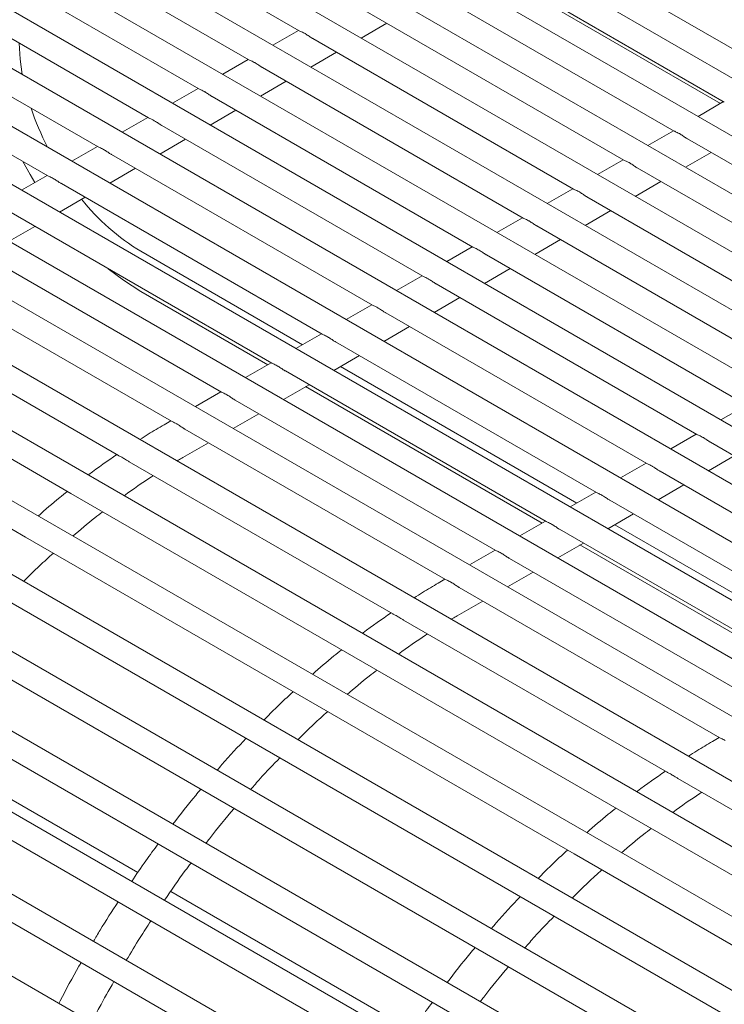
# Model space of a CAD drawing. Units: inches. Extents: x 0.1 to 8.5, y 0.3 to 10.8.
# Drawn here: x 5.9 to 6.1, y 8.8 to 9.1 of the extents above; entities that cross this region are included whole.
import ezdxf

# ---------------------------------------------------------------- set-up
doc = ezdxf.new("R2010")
doc.units = ezdxf.units.IN
doc.header["$MEASUREMENT"] = 0

msp = doc.modelspace()

# ---------------------------------------------------------------- linework, layer by layer
at = {"color": 7, "linetype": 'Continuous', "lineweight": 0}
for p, q in [((6.453678347758237, 8.810553758489085), (5.924470311447801, 9.116059054988023)), ((6.440922141001104, 8.80318975707537), (5.911714104690667, 9.108695053574307)), ((6.428194103874203, 8.795809496673728), (5.898957900526228, 9.10133105365732)), ((6.416495714049008, 8.787834827550107), (5.886201691176399, 9.093967050746874)), ((6.406080485234143, 8.779119411329518), (5.873445487011961, 9.08660305082989)), ((5.888170645918251, 9.085613711908971), (5.953195932141686, 9.048075413197338)), ((6.396742697459016, 8.769782001636193), (5.860689282847522, 9.079239050912904)), ((5.875414441753812, 9.078249711991987), (5.940439727977246, 9.040711413280354)), ((6.007642619954723, 9.075556022165571), (6.073820576853499, 9.03735230083698)), ((6.388321230290932, 8.759915611316089), (5.847933078683084, 9.07187505099592)), ((5.862658237589374, 9.070885712075002), (5.927683523812807, 9.03334741336337)), ((5.994886411901241, 9.06819202000349), (6.061064368800017, 9.0299882986749)), ((6.380673454397322, 8.749602566556437), (5.835176864147865, 9.064511045092011)), ((5.849902033424935, 9.063521712158018), (5.914927319648369, 9.025983413446383)), ((5.982130207736803, 9.060828020086506), (6.048308164635579, 9.022624298757915)), ((6.373821210640136, 8.738830282843706), (5.822420659983426, 9.057147045175027)), ((5.837145818889717, 9.056157706254108), (5.90217110511315, 9.018619407542475)), ((5.96937400097967, 9.05346401867279), (6.035551957878446, 9.015260297344199)), ((6.019082755328644, 9.053336483878647), (6.060133184273035, 9.029638575673209)), ((5.968884541663154, 9.046235246294753), (5.975390240632837, 9.049990906368478)), ((6.364492839532933, 8.729487437023698), (5.809664455818988, 9.049783045258042)), ((5.824389614725278, 9.048793706337124), (5.889414900948712, 9.011255407625491)), ((5.953033245721264, 9.048169315833873), (5.946527546751581, 9.044413655760147)), ((5.956617791629841, 9.046100015762343), (6.022795748528617, 9.007896294433753)), ((5.956128337498715, 9.038871246377768), (5.962634036468399, 9.042626906451494)), ((6.351736635368495, 8.722123437106712), (5.79690825165455, 9.042419045341056)), ((5.940277041556826, 9.040805315916888), (5.933771342587142, 9.037049655843163)), ((5.943861587465402, 9.038736015845357), (6.010039544364179, 9.000532294516768)), ((6.338980420833276, 8.714759431202804), (5.78415203711933, 9.035055039437148)), ((5.943372128148886, 9.03150724346732), (5.94987782711857, 9.035262903541048)), ((5.927520837392386, 9.033441315999903), (5.921015133237313, 9.029685652932717)), ((5.931105383300963, 9.031372015928373), (5.997283340199739, 8.993168294599784)), ((6.060901682379597, 9.030082201311433), (6.054395983409913, 9.02632654123771)), ((5.930615923984448, 9.024143243550336), (5.937121622954131, 9.027898903624061)), ((6.325374092748319, 8.706171444063722), (5.77037114807125, 9.026567824197087)), ((5.914764633227947, 9.026077316082919), (5.908258929072875, 9.02232165301573)), ((5.918349179136524, 9.024008016011388), (5.9845271360353, 8.985804294682797)), ((6.048145475622463, 9.022718199897719), (6.04163977665278, 9.018962539823992)), ((5.917859719820009, 9.016779243633351), (5.924365413604303, 9.020534900713615)), ((6.051730024123735, 9.02064890132292), (6.117907981022512, 8.982445179994329)), ((5.90200841869273, 9.018713310179011), (5.895502724908436, 9.014957653098746)), ((6.312969458014127, 8.696751235433387), (5.757731635919471, 9.017283207413772)), ((5.905592964601307, 9.01664401010748), (5.971770921500083, 8.97844028877889)), ((6.035389271458024, 9.015354199980735), (6.028883572488342, 9.011598539907007)), ((6.051240564807219, 9.013420128944881), (6.057746263776903, 9.017175789018609)), ((5.90510351565557, 9.009415243716367), (5.911609209439863, 9.01317090079663)), ((6.038973817366601, 9.013284899909204), (6.105151774265377, 8.975081178580613)), ((5.889252214528291, 9.011349310262025), (5.882746520743997, 9.007593653181761)), ((5.892836760436867, 9.009280010190494), (5.959014717335644, 8.971076288861903)), ((6.022633062108196, 9.007990197070287), (6.016127363138513, 9.004234536996561)), ((6.038484358050086, 9.006056127531167), (6.044990057019769, 9.009811787604892)), ((6.300835106539258, 8.686010114516748), (5.745324159591653, 9.006699758118604)), ((5.892347301120352, 9.002051237812458), (5.898853005275424, 9.005806900879644)), ((6.026217608016773, 9.005920896998756), (6.092395564915549, 8.967717175670167)), ((5.880080556272429, 9.00191601027351), (5.946258513171204, 8.96371228894492)), ((6.009876857943757, 9.000626197153302), (6.003371158974074, 8.996870537079577)), ((6.025728153885646, 8.998692127614182), (6.03223385285533, 9.002447787687906)), ((5.879591096955913, 8.994687237895473), (5.886096801110987, 8.998442900962662)), ((6.013461403852334, 8.998556897081773), (6.07963936075111, 8.960353175753182)), ((6.012971944535819, 8.991328124703735), (6.019477643505502, 8.99508378477746)), ((6.289086465101253, 8.674055192819756), (5.733270202400655, 8.99492109145412)), ((5.86732435210799, 8.994552010356525), (5.933502309006766, 8.956348289027934)), ((5.997120653779318, 8.993262197236318), (5.990614949624246, 8.989506534169129)), ((5.913016736839796, 8.992105874735197), (5.954067165784187, 8.968407966529758)), ((6.000705199687896, 8.991192897164787), (6.066883156586671, 8.952989175836196)), ((5.730145465749565, 8.989508290040366), (6.284859397539257, 8.669278753495519)), ((6.000215740371379, 8.98396412478675), (6.006721439341063, 8.987719784860476)), ((5.854568147943552, 8.98718801043954), (5.920746104842328, 8.94898428911095)), ((5.984364449614879, 8.985898197319333), (5.977858745459806, 8.982142534252146)), ((5.987948995523458, 8.983828897247802), (6.054126952422232, 8.945625175919211)), ((6.277921262984982, 8.660955794612734), (5.721687804560493, 8.982062535212037)), ((5.913016736839796, 8.981899097494772), (5.945226895421365, 8.963304568741306)), ((5.98745953620694, 8.976600124869766), (5.993965229991234, 8.98035578195003)), ((5.840464748389814, 8.978886976551413), (5.907332237686176, 8.940285196642611)), ((5.971608235079661, 8.978534191415424), (5.965102541295368, 8.97477853433516)), ((5.718563067909403, 8.976649733798283), (6.274059246866782, 8.655968615575716)), ((5.975192780988238, 8.976464891343893), (6.041370737887014, 8.938261170015304)), ((5.974703332042503, 8.96923612495278), (5.981209025826796, 8.972991782033045)), ((5.825644385726306, 8.970861337970414), (5.895244202113239, 8.930682219206828)), ((5.958852030915223, 8.97117019149844), (5.952346337130929, 8.967414534418175)), ((6.267425390987533, 8.646853712046415), (5.710690360175893, 8.968250004221542)), ((5.9624365768238, 8.969100891426908), (6.028614533722576, 8.930897170098318)), ((5.961947117507284, 8.961872119048872), (5.968452821662358, 8.96562778211606)), ((5.707565623524803, 8.962837202807787), (6.263879268817571, 8.641684171314756)), ((5.946095826750784, 8.963806191581455), (5.939590122595711, 8.960050528514268)), ((5.963667935789761, 8.962865559978981), (6.023666982171118, 8.928228847766173)), ((5.949680372659362, 8.961736891509924), (6.015858329558137, 8.923533170181333)), ((5.814161049573392, 8.959744393908029), (5.883760865960324, 8.919565275144445)), ((5.949190913342845, 8.954508119131887), (5.955696617497919, 8.958263782199074)), ((5.954827675797721, 8.957762156203604), (6.014826701437518, 8.923125455964643)), ((5.933339622586346, 8.95644219166447), (5.926833918431272, 8.952686528597281)), ((6.25768635774762, 8.63189584017793), (5.700385580164336, 8.95361873101248)), ((5.936924168494922, 8.95437289159294), (6.003102125393699, 8.916169170264348)), ((6.06672047016625, 8.953083078472732), (6.060214766011177, 8.949327415405543)), ((5.936434709178406, 8.947144119214903), (5.9429404029627, 8.950899776295167)), ((5.697260843513246, 8.9482059775019), (6.25449433547814, 8.626521929828048)), ((5.920583408051127, 8.94907818576056), (5.918883056502295, 8.948096593705195)), ((5.924167964330484, 8.947008891675953), (5.99034592122926, 8.908805170347364)), ((6.053964266001812, 8.945719078555745), (6.047458561846739, 8.941963415488559)), ((5.923682674067389, 8.939782526041228), (5.930184198798262, 8.943535776378182)), ((6.05754879116883, 8.943649790458064), (6.123726768809165, 8.905446057155626)), ((6.057059352593874, 8.93642100610618), (6.063565046378166, 8.940176663186444)), ((6.248821415300004, 8.61621607242026), (5.690874372211845, 8.938312044389518)), ((5.910064564776746, 8.938707857787827), (5.976932054073109, 8.900106077879025)), ((6.041208051466593, 8.938355072651838), (6.0347023576823, 8.934599415571574)), ((6.044792576633611, 8.936285784554155), (6.110970554273946, 8.898082051251716)), ((5.687749614819197, 8.932899231001915), (6.245960822406682, 8.610650760113227)), ((6.044303148429434, 8.929057006189195), (6.050808842213728, 8.932812663269457)), ((5.895244202113239, 8.930682219206828), (5.964844018500171, 8.890503100443242)), ((6.028451847302154, 8.930991072734853), (6.021946153517862, 8.92723541565459)), ((6.032036372469172, 8.92892178463717), (6.098214350109507, 8.890718051334733)), ((6.031546933894216, 8.921693000285286), (6.038052638049289, 8.925448663352475)), ((6.015695643137716, 8.923627072817869), (6.009189938982643, 8.91987140975068)), ((6.033267752176695, 8.922686441215395), (6.093266798558052, 8.888049729002587)), ((6.240580130057617, 8.600140753965174), (5.682261107844854, 8.922451464912218)), ((6.019280168304734, 8.921557784720186), (6.085458145945069, 8.883354051417747)), ((5.883760865960324, 8.919565275144445), (5.953360682347256, 8.879386156380859)), ((6.018790729729777, 8.914329000368301), (6.025296433884851, 8.918084663435488)), ((6.024427492184652, 8.917583037440018), (6.084426517824451, 8.882946337201057)), ((6.002939438973278, 8.916263072900882), (5.996433734818204, 8.912507409833696)), ((6.006523964140295, 8.9141937848032), (6.072701941780631, 8.875990051500763)), ((6.006034525565339, 8.906965000451317), (6.012540219349632, 8.910720657531579)), ((5.990183224438058, 8.908899066996975), (5.988482872889227, 8.907917474941609)), ((5.993767759975857, 8.906829784886215), (6.059945737616192, 8.868626051583778)), ((5.99328249045432, 8.899603407277642), (5.999784015185194, 8.903356657614594)), ((5.979664381163677, 8.898528739024242), (6.0465318912016, 8.859926947141592)), ((5.964844018500171, 8.890503100443242), (6.034443855628663, 8.850323969705808)), ((5.953360682347256, 8.879386156380859), (6.022960498734188, 8.839207037617271)), ((5.850986726232346, 8.869857571623177), (5.912243322983678, 8.834494891034453)), ((6.059783020083431, 8.868719960207237), (6.058082668534601, 8.867738368151869)), ((6.049264176809051, 8.858349632234502), (6.116131686846972, 8.819747840351853)), ((6.034443855628663, 8.850323969705808), (6.104043651274035, 8.810144862916069)), ((6.022960498734188, 8.839207037617271), (6.09256029437956, 8.799027930827533)), ((5.920586542619278, 8.829678452859591), (5.981843128999832, 8.794315778257792))]:
    msp.add_line(p, q, dxfattribs=at)
at = {"color": 7, "linetype": 'Continuous', "lineweight": 0, "flags": 128}
for points in [[(5.88208751473632, 9.044941413241322), (5.882345477509415, 9.040872769366134), (5.882917996400175, 9.036950672853063)], [(5.883048201538721, 9.014930823387157), (5.884891732071446, 9.011588013477429), (5.88611046461318, 9.009535596576262)], [(5.904748871289157, 8.98767527086063), (5.908563378865766, 8.984758774568245), (5.913016736839796, 8.981899097494772)]]:
    msp.add_lwpolyline(points, dxfattribs=at)
at = {"color": 7, "linetype": 'Continuous', "lineweight": 0}
for centre, radius, start, end in [((5.953705850465116, 9.05158810407624), 0.07237004661580575, 198.6412889941485, 207.1897185814142), ((5.942275449628049, 9.040642920104098), 0.05667377742102838, 218.5825011457561, 238.9179234968878)]:
    msp.add_arc(centre, radius, start, end, dxfattribs=at)
for points, knots in [([(5.954551393042368, 9.047422711465604), (5.954180401110201, 9.047610749632357), (5.953573666057178, 9.047918274775585), (5.953302798909591, 9.048033255796904), (5.953197555168701, 9.04807793095564)], [0, 0, 0, 0, 0.6114562366515559, 1, 1, 1, 1]), ([(5.956621628818312, 9.046107212854217), (5.956576265978985, 9.04613056083951), (5.956254061344437, 9.046296397660567), (5.955637465019009, 9.046741418660597), (5.954996853712372, 9.047159790582334), (5.954637564658118, 9.047371851044355), (5.954551393042368, 9.047422711465604)], [0, 0, 0, 0, 0.05948991085092625, 0.4225468526405425, 0.8615040727253337, 1, 1, 1, 1]), ([(5.941795183692538, 9.040058708555158), (5.941424194973965, 9.040246748455342), (5.940817465870275, 9.040554276081886), (5.940546591987363, 9.04066925412428), (5.940441345818871, 9.040713928045195)], [0, 0, 0, 0, 0.6114569357508799, 1, 1, 1, 1]), ([(5.943865419468485, 9.038743209943771), (5.943820056616368, 9.038766557909085), (5.943497852541295, 9.038932394253544), (5.942881260505665, 9.03937742047245), (5.942240654232637, 9.03979579345579), (5.941881357240637, 9.040007849239172), (5.941795183692538, 9.040058708555158)], [0, 0, 0, 0, 0.05948995799242924, 0.4225463346577991, 0.8615039025848176, 1, 1, 1, 1]), ([(5.92903897434271, 9.032694705644712), (5.928667987901448, 9.032882746839697), (5.928061262635339, 9.033190276526442), (5.927790388060767, 9.033305254317908), (5.927685141654433, 9.03334992812821)], [0, 0, 0, 0, 0.6114570498135802, 1, 1, 1, 1]), ([(5.931109210118656, 9.031379207033325), (5.931063849078841, 9.031402556167935), (5.930741650406019, 9.031568404662893), (5.930125045170377, 9.032013407849997), (5.929484455356786, 9.032431797445165), (5.929125149980845, 9.032643847625737), (5.92903897434271, 9.032694705644712)], [0, 0, 0, 0, 0.0594885454941454, 0.4225460986951, 0.861503718647221, 1, 1, 1, 1]), ([(5.916282770178271, 9.025330705727725), (5.915911777309828, 9.025518743455853), (5.91530504014504, 9.025826268175978), (5.915034179041123, 9.025941251925277), (5.914928937489995, 9.025985928211224)], [0, 0, 0, 0, 0.6114556516001092, 1, 1, 1, 1]), ([(5.918353005954217, 9.02401520711634), (5.918307644914402, 9.02403855625095), (5.917985446241581, 9.024204404745909), (5.917368841005938, 9.024649407933012), (5.916728251192347, 9.02506779752818), (5.916368945816406, 9.025279847708752), (5.916282770178271, 9.025330705727725)], [0, 0, 0, 0, 0.0594885454941454, 0.4225460986951, 0.861503718647221, 1, 1, 1, 1]), ([(6.049663620350872, 9.021971594032719), (6.049292630025501, 9.022159633066186), (6.048685897947145, 9.022467159451073), (6.048415027431896, 9.02258213898293), (6.048309782477205, 9.022626813522756)], [0, 0, 0, 0, 0.611456586201858, 1, 1, 1, 1]), ([(6.051733856126818, 9.020656095421332), (6.051688493286654, 9.020679443400423), (6.051366288971328, 9.020845280010079), (6.050749693277425, 9.02129030241808), (6.050109091064436, 9.02170867924368), (6.04974979395295, 9.021920734764711), (6.049663620350872, 9.021971594032719)], [0, 0, 0, 0, 0.05948994271996718, 0.4225466525881621, 0.8615039381400014, 1, 1, 1, 1]), ([(5.903526566013833, 9.017966705810741), (5.903155573145389, 9.018154743538869), (5.902548835980602, 9.018462268258993), (5.902277974876685, 9.018577252008292), (5.902172733325556, 9.018621928294241)], [0, 0, 0, 0, 0.6114556516001092, 1, 1, 1, 1]), ([(5.905596801789778, 9.016651207199354), (5.90555144072773, 9.016674556318817), (5.905229241896982, 9.016840404706178), (5.904612642714752, 9.017285412699184), (5.903972026594011, 9.017703784801991), (5.903612737571359, 9.017915845389329), (5.903526566013833, 9.017966705810741)], [0, 0, 0, 0, 0.05948851230516498, 0.4225458629543523, 0.8615039167570022, 1, 1, 1, 1]), ([(6.036907413593738, 9.014607592619004), (6.036536421661571, 9.014795630785757), (6.035929686608549, 9.015103155928983), (6.035658819460961, 9.015218136950303), (6.035553575720072, 9.015262812109041)], [0, 0, 0, 0, 0.6114562366515559, 1, 1, 1, 1]), ([(6.038977649369683, 9.013292094007616), (6.038932286517568, 9.013315441972932), (6.038610082442494, 9.01348127831739), (6.037993490406864, 9.013926304536295), (6.037352884133836, 9.014344677519636), (6.036993587141836, 9.014556733303017), (6.036907413593738, 9.014607592619004)], [0, 0, 0, 0, 0.05948995799242924, 0.4225463346577991, 0.8615039025848176, 1, 1, 1, 1]), ([(5.890770361849395, 9.010602705893756), (5.89039937085351, 9.01079074449914), (5.889792637912244, 9.01109827006548), (5.889521764720986, 9.011213248358805), (5.889416518790338, 9.011257922390332)], [0, 0, 0, 0, 0.6114568216930929, 1, 1, 1, 1]), ([(5.892840597625339, 9.009287207282371), (5.892795232960922, 9.009310554078375), (5.892473023484261, 9.009476378272593), (5.891856444647684, 9.009921427522869), (5.891215821915397, 9.010339783894647), (5.890856533307457, 9.010551845280764), (5.890770361849395, 9.010602705893756)], [0, 0, 0, 0, 0.05949137057376257, 0.4225465706558565, 0.8615040864914975, 1, 1, 1, 1]), ([(6.024151209429299, 9.007243592702018), (6.023780217497134, 9.007431630868771), (6.023173482444109, 9.007739156011999), (6.022902615296523, 9.007854137033318), (6.022797371555633, 9.007898812192055)], [0, 0, 0, 0, 0.6114562366515559, 1, 1, 1, 1]), ([(6.026221445205245, 9.005928094090633), (6.026176082365916, 9.005951442075924), (6.02585387773137, 9.006117278896982), (6.025237281405941, 9.006562299897011), (6.024596670099304, 9.006980671818749), (6.02423738104505, 9.00719273228077), (6.024151209429299, 9.007243592702018)], [0, 0, 0, 0, 0.05948991085092625, 0.4225468526405425, 0.8615040727253337, 1, 1, 1, 1]), ([(6.011395000079471, 8.99987958979157), (6.011024011360897, 9.000067629691756), (6.010417282257206, 9.0003751573183), (6.010146408374295, 9.000490135360694), (6.010041162205805, 9.000534809281607)], [0, 0, 0, 0, 0.6114569357508799, 1, 1, 1, 1]), ([(6.013465235855416, 8.998564091180185), (6.013419873003301, 8.998587439145501), (6.013097668928227, 8.998753275489959), (6.012481076892596, 8.999198301708864), (6.011840470619568, 8.999616674692204), (6.011481173627569, 8.999828730475585), (6.011395000079471, 8.99987958979157)], [0, 0, 0, 0, 0.05948995799242924, 0.4225463346577991, 0.8615039025848176, 1, 1, 1, 1]), ([(5.998638790729641, 8.992515586881124), (5.99826780428838, 8.99270362807611), (5.99766107902227, 8.993011157762856), (5.9973902044477, 8.993126135554322), (5.997284958041366, 8.993170809364624)], [0, 0, 0, 0, 0.6114570498135802, 1, 1, 1, 1]), ([(6.000709026505588, 8.99120008826974), (6.000663665465773, 8.991223437404349), (6.000341466792952, 8.991389285899308), (5.99972486155731, 8.991834289086412), (5.999084271743717, 8.99225267868158), (5.998724966367776, 8.992464728862151), (5.998638790729641, 8.992515586881124)], [0, 0, 0, 0, 0.0594885454941454, 0.4225460986951, 0.861503718647221, 1, 1, 1, 1]), ([(5.985882586565204, 8.98515158696414), (5.985511593696759, 8.985339624692266), (5.984904856531974, 8.985647149412392), (5.984633995428055, 8.98576213316169), (5.984528753876926, 8.985806809447638)], [0, 0, 0, 0, 0.6114556516001092, 1, 1, 1, 1]), ([(5.987952822341149, 8.983836088352755), (5.987907461301335, 8.983859437487364), (5.987585262628513, 8.984025285982323), (5.986968657392871, 8.984470289169426), (5.986328067579278, 8.984888678764595), (5.985968762203338, 8.985100728945167), (5.985882586565204, 8.98515158696414)], [0, 0, 0, 0, 0.0594885454941454, 0.4225460986951, 0.861503718647221, 1, 1, 1, 1]), ([(5.973126382400765, 8.977787587047155), (5.97275538953232, 8.977975624775283), (5.972148652367534, 8.978283149495407), (5.971877791263617, 8.978398133244706), (5.971772549712488, 8.978442809530653)], [0, 0, 0, 0, 0.6114556516001092, 1, 1, 1, 1]), ([(5.97519661817671, 8.976472088435768), (5.975151257114662, 8.976495437555231), (5.974829058283914, 8.97666128594259), (5.974212459101684, 8.977106293935599), (5.973571842980943, 8.977524666038406), (5.973212553958291, 8.977736726625743), (5.973126382400765, 8.977787587047155)], [0, 0, 0, 0, 0.05948851230516498, 0.4225458629543523, 0.8615039167570022, 1, 1, 1, 1]), ([(5.960370178236326, 8.97042358713017), (5.959999187240443, 8.970611625735554), (5.959392454299176, 8.970919151301892), (5.959121581107918, 8.97103412959522), (5.95901633517727, 8.971078803626746)], [0, 0, 0, 0, 0.6114568216930929, 1, 1, 1, 1]), ([(5.962440414012271, 8.969108088518784), (5.962395049347855, 8.96913143531479), (5.962072839871193, 8.969297259509007), (5.961456261034616, 8.969742308759283), (5.96081563830233, 8.97016066513106), (5.960456349694389, 8.970372726517178), (5.960370178236326, 8.97042358713017)], [0, 0, 0, 0, 0.05949137057376257, 0.4225465706558565, 0.8615040864914975, 1, 1, 1, 1]), ([(5.947613974071888, 8.963059587213186), (5.947242983076004, 8.963247625818568), (5.946636250134737, 8.96355515138491), (5.94636537694348, 8.963670129678235), (5.946260131012831, 8.963714803709761)], [0, 0, 0, 0, 0.6114568216930929, 1, 1, 1, 1]), ([(5.949684209847833, 8.9617440886018), (5.949638845231228, 8.961767435452911), (5.949316634793561, 8.961933260707882), (5.948700041323898, 8.96237829471458), (5.948059434831758, 8.962796666455398), (5.947700145745868, 8.963008726792102), (5.947613974071888, 8.963059587213186)], [0, 0, 0, 0, 0.05949130948368304, 0.4225478423729904, 0.8615042287092055, 1, 1, 1, 1]), ([(5.934857759536669, 8.955695581309277), (5.934486773095406, 8.955883622504263), (5.933880047829298, 8.956191152191009), (5.933609173254726, 8.956306129982474), (5.933503926848392, 8.956350803792775)], [0, 0, 0, 0, 0.6114570498135802, 1, 1, 1, 1]), ([(5.936927995312614, 8.95438008269789), (5.9368826342728, 8.954403431832501), (5.936560435599978, 8.954569280327458), (5.935943830364336, 8.955014283514563), (5.935303240550744, 8.955432673109732), (5.934943935174803, 8.955644723290304), (5.934857759536669, 8.955695581309277)], [0, 0, 0, 0, 0.0594885454941454, 0.4225460986951, 0.861503718647221, 1, 1, 1, 1]), ([(5.918883056502295, 8.948096593705195), (5.917548944534104, 8.947325125870462), (5.915511533396796, 8.94614696601879), (5.913483417432177, 8.94481484150806), (5.912783326887529, 8.944355002036094)], [0, 0, 0, 0, 0.6548074385973055, 1, 1, 1, 1]), ([(5.92210155537223, 8.948331581392292), (5.921730562503786, 8.948519619120418), (5.921123825339, 8.948827143840544), (5.920852964235082, 8.948942127589843), (5.920747722683953, 8.94898680387579)], [0, 0, 0, 0, 0.6114556516001092, 1, 1, 1, 1]), ([(5.924171791148176, 8.947016082780905), (5.924126430108362, 8.947039431915517), (5.92380423143554, 8.947205280410474), (5.923187626199898, 8.947650283597579), (5.922547036386305, 8.948068673192747), (5.922187731010364, 8.948280723373317), (5.92210155537223, 8.948331581392292)], [0, 0, 0, 0, 0.0594885454941454, 0.4225460986951, 0.861503718647221, 1, 1, 1, 1]), ([(6.055482382210577, 8.944972480174401), (6.055111397602015, 8.945160512995063), (6.054504669687552, 8.945468031847591), (6.054233811747896, 8.945583014378188), (6.054128570263859, 8.945627690684054)], [0, 0, 0, 0, 0.6114513601849948, 1, 1, 1, 1]), ([(6.057552617986522, 8.943656981563015), (6.057507263954677, 8.943680326731652), (6.057185077517294, 8.943846166380457), (6.056568471573888, 8.944291172957517), (6.055927876381093, 8.944709565012737), (6.055568564683292, 8.944921618277105), (6.055482382210577, 8.944972480174401)], [0, 0, 0, 0, 0.05948028912843507, 0.4225366890002814, 0.8614929145106782, 0.9999999999999999, 0.9999999999999999, 0.9999999999999999, 0.9999999999999999]), ([(5.906915705692183, 8.94052563710071), (5.90454159487066, 8.938904438318131), (5.902119489761544, 8.93725046588408), (5.899734530512025, 8.935371198961453), (5.899687272273852, 8.935333961074123)], [0, 0, 0, 0, 0.9801848865209006, 0.9999999999999999, 0.9999999999999999, 0.9999999999999999, 0.9999999999999999]), ([(5.910066473000202, 8.9387109713151), (5.909829357396093, 8.938852858085518), (5.909249607583787, 8.939199772531865), (5.908398869913484, 8.939741729653914), (5.907653629066521, 8.940113308896201), (5.907414571661621, 8.940250645856304), (5.90733781716563, 8.94029474082654)], [0, 0, 0, 0, 0.2052594798509191, 0.5018612982680217, 0.8400619089745641, 1, 1, 1, 1]), ([(5.922210044098183, 8.938913092546583), (5.922305341655156, 8.938972643371699), (5.922796406271534, 8.939279506464725), (5.923287158651116, 8.939558043104892), (5.923682674067389, 8.939782526041228)], [0, 0, 0, 0, 0.1940631717197962, 1, 1, 1, 1]), ([(6.042726178046138, 8.937608480257417), (6.042355193437577, 8.937796513078078), (6.041748465523113, 8.938104031930607), (6.041477607583456, 8.938219014461202), (6.041372366099419, 8.938263690767068)], [0, 0, 0, 0, 0.6114513601849948, 1, 1, 1, 1]), ([(6.044796413822082, 8.93629298164603), (6.044751059768011, 8.936316326799524), (6.044428873172731, 8.936482166340749), (6.043812273282372, 8.936927177723485), (6.0431716517835, 8.937345552287015), (6.042812356438195, 8.937557615957648), (6.042726178046138, 8.937608480257417)], [0, 0, 0, 0, 0.05948025594358284, 0.4225364532613871, 0.8614931126174066, 1, 1, 1, 1]), ([(5.908764069008225, 8.930094077741716), (5.9110654113636, 8.931751145945277), (5.91353745012672, 8.933531123106333), (5.91601768348326, 8.935066332480769), (5.916188945734748, 8.935172340011585)], [0, 0, 0, 0, 0.9309491378963985, 0.9999999999999999, 0.9999999999999999, 0.9999999999999999, 0.9999999999999999]), ([(5.894397469437668, 8.931171042827607), (5.89373265533443, 8.930654071871345), (5.891225761902205, 8.928704668137891), (5.888769836471877, 8.92653004319055), (5.886965208716033, 8.924932116604477)], [0, 0, 0, 0, 0.265194401441802, 1, 1, 1, 1]), ([(6.029969973881699, 8.93024448034043), (6.029598991145651, 8.930432514038326), (6.028992267454647, 8.930740033737049), (6.028721397427768, 8.93085501081172), (6.028616151564202, 8.930899684863158)], [0, 0, 0, 0, 0.6114525302826899, 0.9999999999999999, 0.9999999999999999, 0.9999999999999999, 0.9999999999999999]), ([(6.032040209657644, 8.928928981729046), (6.03199485200125, 8.928952324559107), (6.031672654760825, 8.929118139903796), (6.031056075215118, 8.929563192548992), (6.030415447104853, 8.929981551379448), (6.03005615217428, 8.930193615849033), (6.029969973881699, 8.93024448034043)], [0, 0, 0, 0, 0.05948311458711045, 0.4225371612017386, 0.8614932824196653, 1, 1, 1, 1]), ([(5.895762824062139, 8.919853387021634), (5.897616329106877, 8.92144084254288), (5.900128556421483, 8.923592468260072), (5.902678671216509, 8.925503356947242), (5.903347327829085, 8.926004404335018)], [0, 0, 0, 0, 0.7377935244795595, 1, 1, 1, 1]), ([(6.01721376971726, 8.922880480423446), (6.016842786981212, 8.923068514121342), (6.016236063290208, 8.923376033820064), (6.015965193263329, 8.923491010894734), (6.015859947399763, 8.923535684946176)], [0, 0, 0, 0, 0.6114525302826899, 0.9999999999999999, 0.9999999999999999, 0.9999999999999999, 0.9999999999999999]), ([(6.019284005493206, 8.921564981812061), (6.019238647884611, 8.921588324697215), (6.018916449683156, 8.921754141102584), (6.018299855504394, 8.922199178504268), (6.017659243634385, 8.922617552703878), (6.017299948225791, 8.922829616123982), (6.01721376971726, 8.922880480423446)], [0, 0, 0, 0, 0.05948305350570283, 0.4225384329244944, 0.8614934246480159, 1, 1, 1, 1]), ([(5.883237514935901, 8.908346782224779), (5.884579072459799, 8.909687649372112), (5.887071329395154, 8.9121786237715), (5.889631514415361, 8.91444664812554), (5.890813576888209, 8.9154938171603)], [0, 0, 0, 0, 0.5382902159341096, 1, 1, 1, 1]), ([(6.004457555182042, 8.915516474519539), (6.004086577000609, 8.915704510807034), (6.003479860984808, 8.91601203462618), (6.00320898957459, 8.91612701119898), (6.003103743235324, 8.91617168502919)], [0, 0, 0, 0, 0.6114527584123369, 1, 1, 1, 1]), ([(6.006527790957987, 8.914200975908152), (6.006482436926142, 8.914224321076789), (6.00616025048876, 8.914390160725594), (6.005543644545353, 8.914835167302654), (6.004903049352557, 8.915253559357874), (6.004543737654758, 8.915465612622242), (6.004457555182042, 8.915516474519539)], [0, 0, 0, 0, 0.05948028912843507, 0.4225366890002814, 0.8614929145106782, 0.9999999999999999, 0.9999999999999999, 0.9999999999999999, 0.9999999999999999]), ([(5.988482872889227, 8.907917474941609), (5.987148760921036, 8.907146007106876), (5.985111349783727, 8.905967847255203), (5.98308323381911, 8.904635722744473), (5.982383143274461, 8.904175883272508)], [0, 0, 0, 0, 0.6548074385973055, 1, 1, 1, 1]), ([(5.991701351017603, 8.908152474602552), (5.991330366409042, 8.908340507423215), (5.990723638494578, 8.908648026275744), (5.990452780554921, 8.90876300880634), (5.990347539070885, 8.908807685112205)], [0, 0, 0, 0, 0.6114513601849948, 1, 1, 1, 1]), ([(5.993771586793548, 8.906836975991167), (5.993726232761703, 8.906860321159805), (5.99340404632432, 8.90702616080861), (5.992787440380915, 8.907471167385667), (5.992146845188119, 8.90788955944089), (5.991787533490319, 8.908101612705257), (5.991701351017603, 8.908152474602552)], [0, 0, 0, 0, 0.05948028912843507, 0.4225366890002814, 0.8614929145106782, 0.9999999999999999, 0.9999999999999999, 0.9999999999999999, 0.9999999999999999]), ([(5.976515522079114, 8.900346518337123), (5.974141411257593, 8.898725319554545), (5.971719306148475, 8.897071347120495), (5.969334346898957, 8.895192080197868), (5.969287088660785, 8.895154842310538)], [0, 0, 0, 0, 0.9801848865209006, 0.9999999999999999, 0.9999999999999999, 0.9999999999999999, 0.9999999999999999]), ([(5.979666289387135, 8.898531852551512), (5.979429173626938, 8.898673739430576), (5.978849423432999, 8.899020654142555), (5.977998682568111, 8.899562613060928), (5.977253426538177, 8.899934201608968), (5.977014381040039, 8.900071531267228), (5.976937633552562, 8.900115622062955)], [0, 0, 0, 0, 0.2052593249727674, 0.5018609195895299, 0.8400684257472075, 1, 1, 1, 1]), ([(5.991809860485116, 8.898733973782997), (5.991905158042089, 8.898793524608113), (5.992396222658466, 8.89910038770114), (5.992886975038048, 8.899378924341306), (5.99328249045432, 8.899603407277642)], [0, 0, 0, 0, 0.1940631717197962, 1, 1, 1, 1]), ([(5.978363885395157, 8.88991495897813), (5.980665227750531, 8.89157202718169), (5.983137266513652, 8.893352004342747), (5.985617499870194, 8.894887213717183), (5.98578876212168, 8.894993221247999)], [0, 0, 0, 0, 0.9309491378963985, 0.9999999999999999, 0.9999999999999999, 0.9999999999999999, 0.9999999999999999]), ([(5.963997265083041, 8.890991936037867), (5.963332458805104, 8.890474960556245), (5.960825594766836, 8.888525539669958), (5.95836965985526, 8.886350920331619), (5.956565025102964, 8.884752997840891)], [0, 0, 0, 0, 0.2651943893997731, 1, 1, 1, 1]), ([(5.965362619707512, 8.879674280231896), (5.967216134230799, 8.881261730299997), (5.969728374406019, 8.883413348637559), (5.972278487927337, 8.885324237999242), (5.972947144216017, 8.885825285571432)], [0, 0, 0, 0, 0.7377935205273928, 0.9999999999999999, 0.9999999999999999, 0.9999999999999999, 0.9999999999999999]), ([(5.951693019495892, 8.88034886151556), (5.950285902891462, 8.87906607344543), (5.947759869115608, 8.876763232314703), (5.945311864073731, 8.874250894885124), (5.944227510054687, 8.873138044567272)], [0, 0, 0, 0, 0.557045839165603, 1, 1, 1, 1]), ([(5.952837331322834, 8.868167663461193), (5.954178891026266, 8.869508529364863), (5.956671152041719, 8.871999501484932), (5.959231318577827, 8.874267536430402), (5.960413372533582, 8.87531471037056)], [0, 0, 0, 0, 0.5382902092177253, 1, 1, 1, 1]), ([(5.939715163085991, 8.868526263320174), (5.937649512228749, 8.866346474584276), (5.935162617840408, 8.863722166436524), (5.932780821607876, 8.860910326089195), (5.932377380166995, 8.860434041465954)], [0, 0, 0, 0, 0.8306146279981944, 0.9999999999999999, 0.9999999999999999, 0.9999999999999999, 0.9999999999999999]), ([(6.058082668534601, 8.867738368151869), (6.056748565723171, 8.866966895005302), (6.054711168536243, 8.865788727022188), (6.05268305082932, 8.864456603614483), (6.051982959661394, 8.863996764508922)], [0, 0, 0, 0, 0.6548074278240907, 1, 1, 1, 1]), ([(6.061301188146095, 8.867973343865119), (6.060930195277651, 8.868161381593247), (6.060323458112864, 8.868468906313371), (6.060052597008947, 8.86858389006267), (6.059947355457818, 8.868628566348619)], [0, 0, 0, 0, 0.6114556516001092, 1, 1, 1, 1]), ([(5.94086941011984, 8.855531673881798), (5.94167705445933, 8.856464296726863), (5.944095503434743, 8.859256987338075), (5.94661133823052, 8.861850463089953), (5.948287006559046, 8.863577844071212)], [0, 0, 0, 0, 0.3339513662275818, 1, 1, 1, 1]), ([(6.046115338466048, 8.860167399573537), (6.043741394263985, 8.858546103245663), (6.04131945910101, 8.856892031265932), (6.038934149526268, 8.855012969377032), (6.038886884306157, 8.854975735520798)], [0, 0, 0, 0, 0.9801848696661846, 1, 1, 1, 1]), ([(6.049266085032507, 8.858352745761774), (6.049028976157771, 8.858494628758132), (6.048449231809758, 8.858841540552593), (6.047598501628307, 8.859383492720916), (6.046853241206317, 8.859755084240005), (6.046614211132618, 8.85989240468492), (6.046537470681054, 8.859936491325522)], [0, 0, 0, 0, 0.205255405887713, 0.501860850189107, 0.8400727460475225, 1, 1, 1, 1]), ([(5.928254642648312, 8.855597367234989), (5.927809510705925, 8.855078644420626), (5.925370698088583, 8.852236638210542), (5.923051188160608, 8.849218554886514), (5.921155035054835, 8.84675133196183)], [0, 0, 0, 0, 0.1825199440180241, 1, 1, 1, 1]), ([(6.04796370178209, 8.849735840214544), (6.050265044137463, 8.851392908418104), (6.052737082900584, 8.853172885579161), (6.055217316257125, 8.8547080949536), (6.055388578508611, 8.854814102484411)], [0, 0, 0, 0, 0.9309491378963985, 0.9999999999999999, 0.9999999999999999, 0.9999999999999999, 0.9999999999999999]), ([(5.929548708533448, 8.841905773742168), (5.929836552691645, 8.842288180939157), (5.93213279246742, 8.845338785202813), (5.934554483503898, 8.848218791958155), (5.936672604492873, 8.850737776694437)], [0, 0, 0, 0, 0.125354573696805, 0.9999999999999999, 0.9999999999999999, 0.9999999999999999, 0.9999999999999999]), ([(6.033597102211532, 8.850812805300434), (6.032932279953775, 8.850295839062037), (6.030425355921404, 8.848346453234704), (6.027969452808239, 8.846171815226372), (6.026164841489897, 8.844573879077306)], [0, 0, 0, 0, 0.2651944172110004, 1, 1, 1, 1]), ([(6.034962436094445, 8.839495161468308), (6.03681593391585, 8.841082621097883), (6.039328151395678, 8.843234252345502), (6.041878296164302, 8.845145123929509), (6.042546960602949, 8.845646166807846)], [0, 0, 0, 0, 0.7377935374982566, 1, 1, 1, 1]), ([(5.917394134038254, 8.841705754807771), (5.91634251444095, 8.840300314855446), (5.914031830128904, 8.837212194343346), (5.911865673128589, 8.833977710741339), (5.910685359646791, 8.832215278654676)], [0, 0, 0, 0, 0.4551117570766763, 1, 1, 1, 1]), ([(6.021292835882824, 8.840169742751975), (6.019885719278394, 8.838886954681843), (6.017359685502541, 8.836584113551115), (6.014911680460663, 8.834071776121538), (6.01382732644162, 8.832958925803686)], [0, 0, 0, 0, 0.557045839165603, 1, 1, 1, 1]), ([(5.918998016594751, 8.827416512026085), (5.920732762496977, 8.829960412608804), (5.922927132481988, 8.833178324278983), (5.925260937832556, 8.83624074735916), (5.925749767497099, 8.836882190419784)], [0, 0, 0, 0, 0.7905439438539954, 1, 1, 1, 1]), ([(6.022437147709765, 8.827988544697607), (6.023778707413198, 8.829329410601275), (6.02627096842865, 8.831820382721347), (6.02883113496476, 8.834088417666816), (6.030013188920513, 8.835135591606974)], [0, 0, 0, 0, 0.5382902092177253, 1, 1, 1, 1]), ([(6.009314979472922, 8.828347144556588), (6.007249304788198, 8.826167369643247), (6.004762381732868, 8.823543078157515), (6.00238063037767, 8.820731211725574), (6.001977196553929, 8.820254922702366)], [0, 0, 0, 0, 0.83061463453746, 1, 1, 1, 1]), ([(5.907210920305793, 8.827004349390341), (5.905665844307932, 8.8246328481767), (5.903525939069733, 8.82134835739664), (5.9015535087028, 8.817950552924442), (5.901005232435309, 8.817006065562603)], [0, 0, 0, 0, 0.722030102212115, 1, 1, 1, 1]), ([(6.010469226506772, 8.815352555118213), (6.011276870846263, 8.816285177963277), (6.013695319821674, 8.819077868574487), (6.016211154617453, 8.821671344326367), (6.017886822945978, 8.823398725307626)], [0, 0, 0, 0, 0.3339513662275818, 1, 1, 1, 1]), ([(5.909321456931471, 8.812205241448584), (5.910461085531995, 8.814136438033698), (5.912459182742731, 8.817522381935353), (5.914621294034667, 8.820787383486822), (5.915550230157463, 8.822190168761313)], [0, 0, 0, 0, 0.5703569347889043, 1, 1, 1, 1]), ([(5.997854459035244, 8.815418248471403), (5.997409327233505, 8.81489952557541), (5.994970515374848, 8.812057518904217), (5.992650993540923, 8.80903944246845), (5.990754830700208, 8.806572225172092)], [0, 0, 0, 0, 0.1825199431273787, 1, 1, 1, 1]), ([(5.897841667585197, 8.811615710355397), (5.897661405260044, 8.811309574343703), (5.895783963007194, 8.80812115056747), (5.893942096294104, 8.804640643574562), (5.892302541112623, 8.801467186971268), (5.892195068445822, 8.801259167230311)], [0, 0, 0, 0, 0.0902893409988065, 0.9403685635927576, 1, 1, 1, 1]), ([(5.99914850417882, 8.80172666695243), (5.999436355622629, 8.80210906994443), (6.001732653572878, 8.805159640735654), (6.004154331815383, 8.808039654810335), (6.006272441621364, 8.810558645957004)], [0, 0, 0, 0, 0.1253545707246879, 1, 1, 1, 1]), ([(5.900523571945093, 8.796451179579325), (5.901158131931029, 8.797677311507803), (5.902963347881832, 8.801165449688794), (5.904909241703413, 8.80458781754913), (5.906171125196196, 8.806807172717074)], [0, 0, 0, 0, 0.3515147235737707, 1, 1, 1, 1]), ([(5.986993950425187, 8.801526636044185), (5.985942322342493, 8.800121200994052), (5.983631619395775, 8.79703309126666), (5.98146546652149, 8.793798605257102), (5.980285155292163, 8.792036171864936)], [0, 0, 0, 0, 0.4551117590373872, 1, 1, 1, 1])]:
    msp.add_open_spline(points, degree=3, knots=knots, dxfattribs=at)

doc.saveas('drawing.dxf')
